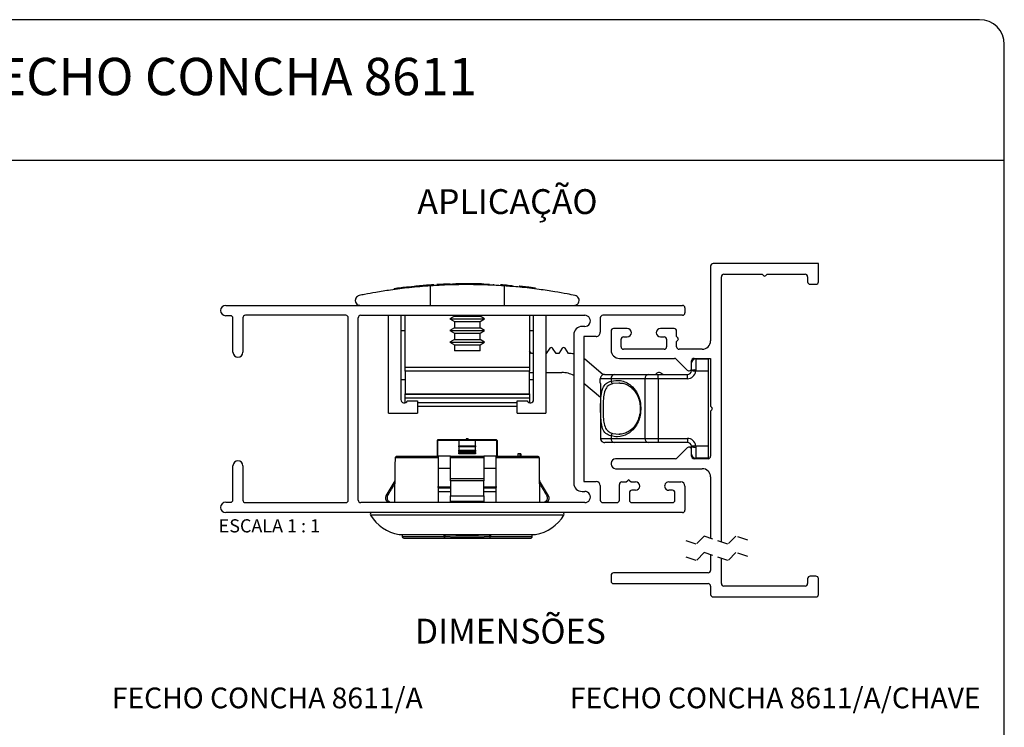
# Model space of a CAD drawing. Extents: x 10 to 322, y 4 to 287.
# Drawn here: x 81 to 200, y 202 to 287 of the extents above; entities that cross this region are included whole.
import ezdxf

# ---------------------------------------------------------------- set-up
doc = ezdxf.new("R2010")
doc.units = 0
doc.linetypes.add('HIDDEN', pattern=[1.905, 1.27, -0.635])
doc.layers.get('0').update_dxf_attribs({"linetype": 'CONTINUOUS'})
for name, color, linetype in [('ANOTAÇÕES', 179, 'CONTINUOUS'), ('LAYOUT_', 7, 'CONTINUOUS'), ('TEXTOS_EM_PORTUGUES', 7, 'CONTINUOUS')]:
    doc.layers.add(name, color=color, linetype=linetype)
doc.styles.add('SLDTEXTSTYLE0', font='TXT', dxfattribs={"width": 0.7})
doc.styles.add('SLDTEXTSTYLE2', font='TXT', dxfattribs={"width": 0.65})

msp = doc.modelspace()

# ---------------------------------------------------------------- linework, layer by layer
at = {"color": 7, "linetype": 'CONTINUOUS'}
for p, q in [((164.563, 257.289), (164.563, 248.24)), ((177.565, 257.589), (164.863, 257.589)), ((177.565, 255.389), (177.565, 257.589)), ((165.863, 224.011), (165.863, 255.989)), ((166.163, 256.289), (170.764, 256.289)), ((170.764, 256.289), (170.922, 256.13)), ((171.205, 256.13), (171.364, 256.289)), ((171.364, 256.289), (175.964, 256.289)), ((176.264, 255.989), (176.264, 255.389)), ((126.389, 254.44), (126.389, 254.54)), ((128.101, 254.65), (128.101, 254.75)), ((128.371, 254.679), (128.371, 254.779)), ((128.501, 254.793), (128.818, 254.825)), ((128.501, 254.693), (128.501, 254.793)), ((128.818, 254.725), (128.818, 254.825)), ((128.916, 254.834), (128.916, 254.853)), ((129.217, 254.909), (129.217, 254.863)), ((130.525, 254.87), (130.525, 254.97)), ((130.759, 254.887), (130.759, 252.539)), ((131.192, 255.012), (131.192, 255.036)), ((133.549, 255.118), (133.846, 255.124)), ((133.549, 255.039), (133.549, 255.118)), ((133.846, 255.039), (133.846, 255.125)), ((133.939, 255.126), (133.955, 255.127)), ((133.96, 255.127), (133.96, 255.145)), ((134.759, 255.137), (134.39, 255.134)), ((134.39, 255.039), (134.39, 255.134)), ((135.498, 255.138), (134.759, 255.137)), ((134.759, 255.039), (134.759, 255.137)), ((135.498, 255.039), (135.498, 255.138)), ((135.836, 255.039), (135.836, 255.136)), ((136.261, 255.039), (136.261, 255.13)), ((136.656, 255.122), (136.261, 255.13)), ((136.656, 255.039), (136.656, 255.123)), ((137.201, 255.039), (137.201, 255.109)), ((137.201, 255.108), (137.378, 255.103)), ((137.378, 255.039), (137.378, 255.103)), ((137.378, 255.103), (137.791, 255.088)), ((137.791, 255.039), (137.791, 255.088)), ((137.804, 255.117), (137.804, 255.039)), ((138.389, 255.091), (138.389, 255.039)), ((139.665, 254.887), (139.665, 252.539)), ((140.167, 254.95), (140.62, 254.914)), ((140.62, 254.814), (140.62, 254.914)), ((142.932, 254.581), (142.932, 254.681)), ((143.388, 254.625), (142.932, 254.681)), ((143.398, 254.524), (143.398, 254.695)), ((176.565, 255.089), (177.265, 255.089)), ((121.712, 253.177), (121.712, 253.101)), ((106.086, 252.539), (161.161, 252.539)), ((161.461, 252.239), (161.461, 251.639)), ((106.661, 251.289), (106.086, 251.289)), ((106.961, 246.889), (106.961, 250.989)), ((108.161, 251.039), (108.161, 246.889)), ((120.561, 251.339), (108.461, 251.339)), ((120.861, 229.039), (120.861, 251.039)), ((122.061, 229.039), (122.061, 251.039)), ((122.361, 251.339), (149.386, 251.339)), ((125.711, 239.539), (125.711, 251.339)), ((127.21, 251.339), (127.21, 241.177)), ((127.712, 245.078), (127.712, 251.339)), ((133.662, 251.216), (133.112, 250.899)), ((133.112, 250.899), (133.662, 250.581)), ((133.112, 250.899), (137.312, 250.899)), ((133.662, 251.339), (133.662, 251.216)), ((133.662, 251.216), (136.762, 251.216)), ((133.662, 250.581), (133.662, 249.816)), ((133.662, 250.581), (136.762, 250.581)), ((136.762, 251.216), (136.762, 251.339)), ((137.312, 250.899), (136.762, 251.216)), ((136.762, 250.581), (137.312, 250.899)), ((136.762, 249.816), (136.762, 250.581)), ((142.712, 251.339), (142.712, 245.078)), ((143.214, 241.177), (143.214, 251.339)), ((144.711, 251.339), (144.711, 239.539)), ((151.261, 251.039), (151.261, 249.289)), ((161.161, 251.339), (151.561, 251.339)), ((127.712, 249.464), (127.21, 249.464)), ((133.662, 249.816), (133.112, 249.499)), ((133.112, 249.499), (133.662, 249.181)), ((133.112, 249.499), (137.312, 249.499)), ((133.662, 249.816), (136.762, 249.816)), ((137.312, 249.499), (136.762, 249.816)), ((136.762, 249.181), (137.312, 249.499)), ((143.214, 249.464), (142.712, 249.464)), ((149.386, 249.989), (149.061, 249.989)), ((152.561, 249.44), (152.561, 247.14)), ((154.512, 249.74), (152.861, 249.74)), ((160.162, 249.74), (158.512, 249.74)), ((160.462, 248.79), (160.462, 249.44)), ((133.662, 248.416), (133.112, 248.099)), ((133.662, 249.181), (133.662, 248.416)), ((133.662, 249.181), (136.762, 249.181)), ((133.662, 248.416), (136.762, 248.416)), ((136.762, 248.416), (136.762, 249.181)), ((137.312, 248.099), (136.762, 248.416)), ((148.061, 248.989), (148.061, 231.089)), ((149.261, 248.789), (149.261, 231.289)), ((150.761, 248.789), (149.261, 248.789)), ((153.761, 247.54), (153.761, 248.44)), ((154.062, 248.74), (154.512, 248.74)), ((158.512, 248.74), (158.962, 248.74)), ((159.262, 248.44), (159.262, 247.54)), ((160.621, 248.631), (160.462, 248.79)), ((160.462, 248.19), (160.621, 248.348)), ((160.462, 247.54), (160.462, 248.19)), ((133.112, 248.099), (133.662, 247.781)), ((133.112, 248.099), (137.312, 248.099)), ((133.662, 247.781), (133.662, 247.039)), ((133.662, 247.781), (136.762, 247.781)), ((136.762, 247.039), (133.662, 247.039)), ((136.762, 247.781), (137.312, 248.099)), ((136.762, 247.039), (136.762, 247.781)), ((142.943, 246.739), (142.712, 247.066)), ((145.18, 247.357), (144.743, 246.739)), ((145.943, 246.739), (145.506, 247.357)), ((146.68, 247.357), (146.243, 246.739)), ((147.443, 246.739), (147.006, 247.357)), ((158.962, 247.24), (154.062, 247.24)), ((163.563, 247.24), (160.762, 247.24)), ((143.214, 246.739), (142.943, 246.739)), ((144.743, 246.739), (144.711, 246.739)), ((146.243, 246.739), (145.943, 246.739)), ((147.464, 246.739), (147.443, 246.739)), ((149.392, 246.037), (149.261, 246.141)), ((151.62, 244.168), (149.392, 246.037)), ((153.561, 246.14), (160.214, 246.14)), ((160.426, 246.052), (161.75, 244.727)), ((162.263, 244.939), (162.263, 245.839)), ((162.563, 246.14), (164.563, 246.14)), ((162.763, 246.089), (162.763, 244.739)), ((162.763, 246.089), (164.263, 246.089)), ((164.263, 246.089), (164.263, 244.589)), ((164.563, 246.14), (164.563, 240.389)), ((127.712, 245.078), (142.712, 245.078)), ((127.712, 244.595), (127.712, 245.078)), ((142.712, 245.078), (142.712, 244.595)), ((162.26, 244.639), (162.263, 244.689)), ((162.263, 244.689), (162.263, 244.939)), ((162.763, 244.739), (162.758, 244.589)), ((127.21, 243.614), (127.712, 243.614)), ((142.712, 244.595), (127.712, 244.595)), ((127.712, 244.595), (127.712, 241.856)), ((142.712, 241.856), (142.712, 244.595)), ((142.712, 244.439), (143.214, 244.439)), ((142.712, 243.614), (143.214, 243.614)), ((144.711, 244.439), (146.627, 244.439)), ((151.263, 243.195), (151.263, 243.689)), ((152.556, 243.689), (151.263, 243.689)), ((151.763, 244.189), (152.926, 244.189)), ((156.668, 243.689), (152.556, 243.689)), ((152.556, 243.689), (152.556, 243.393)), ((152.926, 244.189), (157.059, 244.189)), ((158.233, 243.689), (156.668, 243.689)), ((156.668, 236.489), (156.668, 243.689)), ((157.059, 244.189), (158.233, 244.189)), ((158.233, 243.689), (158.233, 244.189)), ((158.233, 244.189), (161.763, 244.189)), ((158.233, 243.689), (158.233, 236.489)), ((161.763, 243.689), (158.233, 243.689)), ((158.793, 244.189), (158.697, 244.285)), ((161.763, 243.689), (161.763, 244.189)), ((164.263, 244.589), (162.758, 244.589)), ((164.263, 244.589), (164.263, 235.589)), ((149.261, 243.144), (151.286, 241.446)), ((153.611, 243.142), (153.492, 243.137)), ((127.712, 241.856), (142.712, 241.856)), ((127.712, 241.839), (127.712, 241.856)), ((127.712, 241.339), (127.712, 241.839)), ((127.712, 241.839), (142.712, 241.839)), ((127.712, 240.839), (127.712, 241.339)), ((142.712, 241.339), (127.712, 241.339)), ((142.712, 241.856), (142.712, 241.839)), ((142.712, 241.839), (142.712, 241.339)), ((142.712, 241.339), (142.712, 240.839)), ((151.286, 241.652), (151.286, 236.489)), ((151.288, 241.652), (151.286, 241.652)), ((151.288, 241.652), (151.288, 236.489)), ((127.712, 240.792), (127.712, 240.839)), ((127.983, 241.039), (129.21, 241.039)), ((129.21, 241.039), (129.21, 239.539)), ((141.214, 240.339), (129.21, 240.339)), ((141.214, 241.039), (142.438, 241.039)), ((141.214, 239.539), (141.214, 241.039)), ((142.712, 240.839), (142.712, 240.791)), ((164.563, 240.389), (164.722, 240.23)), ((164.722, 239.947), (164.563, 239.789)), ((125.711, 239.539), (129.21, 239.539)), ((141.214, 239.539), (144.711, 239.539)), ((164.563, 239.789), (164.563, 234.338)), ((131.615, 236.243), (131.711, 236.339)), ((131.711, 236.339), (138.711, 236.339)), ((135.076, 236.439), (135.076, 236.339)), ((135.239, 236.439), (135.076, 236.439)), ((135.334, 236.439), (135.239, 236.439)), ((135.239, 236.439), (135.239, 236.339)), ((135.334, 236.439), (135.334, 236.339)), ((138.807, 236.243), (138.711, 236.339)), ((151.288, 236.489), (152.556, 236.489)), ((152.556, 236.784), (152.556, 236.489)), ((152.556, 236.489), (156.668, 236.489)), ((156.668, 236.489), (158.233, 236.489)), ((158.233, 236.489), (161.763, 236.489)), ((158.233, 236.489), (158.233, 235.989)), ((161.763, 236.489), (161.763, 235.989)), ((131.611, 234.339), (131.611, 236.239)), ((131.615, 236.243), (131.627, 236.239)), ((134.211, 236.239), (131.627, 236.239)), ((136.211, 236.239), (134.211, 236.239)), ((134.211, 236.239), (134.211, 235.592)), ((134.211, 235.492), (134.211, 235.592)), ((134.211, 235.592), (136.211, 235.592)), ((136.211, 235.492), (134.211, 235.492)), ((134.211, 235.492), (134.211, 235.085)), ((136.211, 235.592), (136.211, 236.239)), ((138.796, 236.239), (136.211, 236.239)), ((136.211, 235.592), (136.211, 235.492)), ((136.211, 235.085), (136.211, 235.492)), ((138.796, 236.239), (138.807, 236.243)), ((138.811, 236.239), (138.811, 234.339)), ((152.926, 235.989), (151.786, 235.989)), ((157.059, 235.989), (152.926, 235.989)), ((158.233, 235.989), (157.059, 235.989)), ((161.763, 235.989), (158.233, 235.989)), ((161.75, 235.35), (160.526, 234.126)), ((162.263, 235.489), (162.26, 235.539)), ((162.263, 235.138), (162.263, 235.489)), ((162.263, 234.338), (162.263, 235.138)), ((162.758, 235.589), (162.763, 235.439)), ((162.758, 235.589), (164.263, 235.589)), ((162.763, 235.439), (162.763, 234.089)), ((164.263, 235.589), (164.263, 234.089)), ((131.711, 234.141), (126.549, 234.141)), ((126.765, 234.339), (131.711, 234.339)), ((131.711, 234.339), (131.711, 234.141)), ((133.211, 234.339), (131.711, 234.339)), ((131.711, 234.141), (131.711, 228.739)), ((133.211, 234.339), (137.211, 234.339)), ((133.211, 234.141), (133.211, 234.339)), ((137.211, 234.141), (133.211, 234.141)), ((133.211, 231.635), (133.211, 234.141)), ((134.211, 235.085), (136.211, 235.085)), ((134.211, 234.912), (134.211, 235.085)), ((136.211, 234.912), (134.211, 234.912)), ((134.211, 234.912), (134.211, 234.797)), ((134.211, 234.797), (136.211, 234.797)), ((134.211, 234.623), (134.211, 234.797)), ((136.211, 234.623), (134.211, 234.623)), ((136.211, 235.085), (136.211, 234.912)), ((136.211, 234.797), (136.211, 234.912)), ((136.211, 234.797), (136.211, 234.623)), ((137.211, 234.339), (137.211, 234.141)), ((138.711, 234.339), (137.211, 234.339)), ((137.211, 234.141), (137.211, 231.635)), ((138.711, 234.339), (143.657, 234.339)), ((138.711, 234.141), (138.711, 234.339)), ((143.873, 234.141), (138.711, 234.141)), ((138.711, 228.739), (138.711, 234.141)), ((141.3, 234.639), (141.3, 234.339)), ((141.544, 234.639), (141.3, 234.639)), ((141.686, 234.639), (141.544, 234.639)), ((141.544, 234.639), (141.544, 234.339)), ((141.686, 234.639), (141.686, 234.339)), ((160.314, 234.038), (153.111, 234.038)), ((164.263, 234.038), (162.563, 234.038)), ((164.263, 234.089), (162.763, 234.089)), ((106.961, 229.089), (106.961, 233.189)), ((108.161, 233.189), (108.161, 229.039)), ((133.211, 232.839), (131.711, 232.839)), ((138.711, 232.839), (137.211, 232.839)), ((152.561, 233.488), (152.561, 233.388)), ((153.111, 232.838), (163.563, 232.838)), ((133.211, 231.635), (137.211, 231.635)), ((133.211, 231.386), (133.211, 231.635)), ((137.211, 231.635), (137.211, 231.386)), ((164.563, 231.838), (164.563, 224.444)), ((126.478, 231.386), (125.402, 229.559)), ((131.687, 230.539), (133.199, 230.539)), ((133.211, 231.386), (133.211, 229.559)), ((137.211, 231.386), (133.211, 231.386)), ((137.211, 229.559), (137.211, 231.386)), ((137.231, 230.539), (138.756, 230.539)), ((145.021, 229.559), (143.945, 231.386)), ((149.261, 231.289), (150.761, 231.289)), ((151.261, 230.789), (151.261, 229.039)), ((153.561, 229.039), (153.561, 230.939)), ((153.861, 231.239), (154.386, 231.239)), ((154.386, 231.239), (154.572, 231.425)), ((154.8, 231.425), (154.986, 231.239)), ((154.986, 231.239), (155.511, 231.239)), ((159.511, 231.239), (160.961, 231.239)), ((161.461, 230.739), (161.461, 227.839)), ((133.208, 230.039), (131.674, 230.039)), ((133.211, 228.876), (133.211, 229.559)), ((133.211, 229.559), (137.211, 229.559)), ((137.211, 229.559), (137.211, 228.876)), ((138.754, 230.039), (137.225, 230.039)), ((149.061, 230.089), (149.386, 230.089)), ((154.761, 229.939), (154.761, 229.039)), ((155.511, 230.239), (155.061, 230.239)), ((159.961, 230.239), (159.511, 230.239)), ((160.261, 229.039), (160.261, 229.939)), ((106.086, 228.789), (106.661, 228.789)), ((108.461, 228.739), (120.561, 228.739)), ((149.386, 228.739), (122.361, 228.739)), ((137.211, 228.876), (133.211, 228.876)), ((133.211, 228.739), (133.211, 228.876)), ((137.211, 228.876), (137.211, 228.739)), ((151.561, 228.739), (153.261, 228.739)), ((155.061, 228.739), (159.961, 228.739)), ((161.161, 227.539), (106.086, 227.539)), ((127.361, 224.887), (127.361, 224.657)), ((127.561, 224.457), (137.932, 224.457)), ((132.42, 224.657), (132.491, 224.657)), ((137.926, 224.457), (137.926, 224.458)), ((137.932, 224.657), (138.003, 224.657)), ((137.932, 224.457), (142.861, 224.457)), ((143.061, 224.657), (143.061, 224.887)), ((164.563, 222.444), (164.563, 220.573)), ((165.863, 218.973), (165.863, 222.011)), ((152.561, 219.973), (152.561, 219.273)), ((164.263, 220.273), (152.861, 220.273)), ((177.265, 219.873), (176.565, 219.873)), ((152.861, 218.973), (164.263, 218.973)), ((164.563, 218.673), (164.563, 217.672)), ((175.964, 218.673), (166.163, 218.673)), ((176.264, 219.573), (176.264, 218.973)), ((177.565, 217.672), (177.565, 219.573)), ((164.863, 217.372), (177.265, 217.372))]:
    msp.add_line(p, q, dxfattribs=at)
at = {"color": 8, "linetype": 'CONTINUOUS'}
for p, q in [((133.149, 255.039), (133.149, 255.106)), ((133.418, 255.039), (133.418, 255.114)), ((153.492, 243.137), (152.778, 243.102)), ((127.712, 240.839), (127.82, 240.839)), ((129.21, 240.839), (141.214, 240.839)), ((142.601, 240.839), (142.712, 240.839)), ((151.286, 236.489), (151.288, 236.489)), ((152.778, 237.076), (153.495, 236.998)), ((131.627, 236.239), (131.627, 234.339)), ((138.796, 234.339), (138.796, 236.239)), ((131.627, 230.639), (133.186, 230.639)), ((137.245, 230.639), (138.796, 230.639)), ((125.402, 229.559), (125.608, 229.559)), ((144.815, 229.559), (145.021, 229.559)), ((125.786, 228.876), (125.576, 228.876)), ((144.847, 228.876), (144.637, 228.876)), ((146.875, 227.236), (123.547, 227.236)), ((126.988, 224.89), (143.434, 224.89)), ((127.361, 224.657), (132.42, 224.657)), ((132.42, 224.657), (132.42, 224.887)), ((132.491, 224.887), (132.491, 224.657)), ((132.518, 224.458), (137.905, 224.458)), ((137.932, 224.657), (137.932, 224.887)), ((138.003, 224.887), (138.003, 224.657)), ((138.003, 224.657), (143.061, 224.657))]:
    msp.add_line(p, q, dxfattribs=at)
at = {"color": 7, "linetype": 'HIDDEN'}
for p, q in [((163.779, 224.706), (162.822, 223.749)), ((166.647, 223.749), (163.779, 224.706)), ((167.604, 224.706), (166.647, 223.749)), ((169.038, 224.228), (167.604, 224.706)), ((162.822, 223.749), (161.388, 224.228)), ((162.822, 221.749), (161.388, 222.228)), ((163.779, 222.706), (162.822, 221.749)), ((166.647, 221.749), (163.779, 222.706)), ((167.604, 222.706), (166.647, 221.749)), ((169.038, 222.228), (167.604, 222.706))]:
    msp.add_line(p, q, dxfattribs=at)
at = {"color": 7, "linetype": 'CONTINUOUS', "flags": 128}
for points in [[(162.758, 244.589), (162.661, 244.598), (162.567, 244.608), (162.481, 244.617), (162.406, 244.624), (162.344, 244.63), (162.298, 244.635), (162.27, 244.638), (162.26, 244.639)], [(131.611, 236.239), (131.612, 236.239), (131.613, 236.241), (131.615, 236.243)], [(138.807, 236.243), (138.81, 236.241), (138.811, 236.239), (138.811, 236.239)], [(162.758, 235.589), (162.661, 235.579), (162.567, 235.57), (162.481, 235.561), (162.406, 235.553), (162.344, 235.547), (162.298, 235.543), (162.27, 235.54), (162.26, 235.539)], [(126.498, 228.739), (126.541, 233.207), (126.549, 234.141)], [(143.873, 234.141), (143.882, 233.207), (143.924, 228.739)], [(126.988, 224.89), (126.993, 224.889), (126.997, 224.889), (127.001, 224.888), (127.005, 224.888), (127.009, 224.887), (127.014, 224.887), (127.018, 224.887), (127.022, 224.887), (127.123, 224.887), (127.423, 224.887), (127.915, 224.887), (128.586, 224.887), (129.421, 224.887), (130.398, 224.887), (131.493, 224.887), (132.681, 224.887), (133.93, 224.887), (135.211, 224.887), (136.492, 224.887), (137.742, 224.887), (138.929, 224.887), (140.025, 224.887), (141.002, 224.887), (141.837, 224.887), (142.508, 224.887), (143, 224.887), (143.3, 224.887), (143.401, 224.887)], [(137.926, 224.458), (137.94, 224.458), (137.955, 224.468), (137.968, 224.485), (137.98, 224.51), (137.989, 224.541), (137.997, 224.576), (138.001, 224.616), (138.003, 224.657)]]:
    msp.add_lwpolyline(points, dxfattribs=at)
at = {"color": 8, "linetype": 'CONTINUOUS', "flags": 128}
for points in [[(132.42, 224.657), (132.421, 224.616), (132.426, 224.576), (132.433, 224.541), (132.443, 224.51), (132.455, 224.485), (132.468, 224.468), (132.482, 224.458), (132.491, 224.457)], [(132.497, 224.457), (132.497, 224.459), (132.497, 224.468), (132.496, 224.485), (132.495, 224.51), (132.495, 224.541), (132.493, 224.577), (132.492, 224.616), (132.491, 224.657)], [(137.932, 224.657), (137.93, 224.616), (137.929, 224.577), (137.928, 224.541), (137.927, 224.51), (137.926, 224.485), (137.926, 224.468), (137.926, 224.459), (137.926, 224.457)]]:
    msp.add_lwpolyline(points, dxfattribs=at)
at = {"color": 7, "linetype": 'CONTINUOUS'}
for centre, radius, start, end in [((164.863, 257.289), 0.3, 90.00021, 179.99979), ((166.163, 255.989), 0.3, 90.00021, 180.0005), ((171.064, 256.272), 0.2, 224.99609, 315.00391), ((175.964, 255.989), 0.3, 359.9995, 90.0005), ((176.565, 255.389), 0.3, 179.9995, 269.99979), ((177.265, 255.389), 0.3, 270.00021, 0.0005), ((135.213, 189.869), 65.27, 96.25604, 97.77041), ((135.213, 189.858), 65.281, 94.11848, 95.62256), ((135.212, 189.876), 65.263, 91.81124, 93.21944), ((135.21, 189.989), 65.15, 90.72132, 91.19912), ((135.214, 190.077), 65.061, 89.07817, 89.45215), ((135.214, 190.004), 65.135, 88.2518, 88.73206), ((135.211, 189.877), 65.262, 85.64445, 86.46077), ((135.2, 189.779), 65.36, 83.68672, 84.2792), ((135.237, 190.11), 65.028, 83.20406, 83.68697), ((106.086, 251.914), 0.625, 90, 270), ((161.161, 252.239), 0.3, 359.99979, 90.00021), ((106.661, 250.989), 0.3, 0.00004, 89.99925), ((108.461, 251.039), 0.3, 90.00014, 180.00021), ((120.561, 251.039), 0.3, 359.99979, 90.00021), ((122.361, 251.039), 0.3, 89.99943, 180.00021), ((149.386, 250.664), 0.675, 269.99992, 90.00008), ((151.561, 251.039), 0.3, 89.99948, 180.00052), ((161.161, 251.639), 0.3, 270.0004, 359.99996), ((149.061, 248.989), 1, 90, 180), ((152.861, 249.44), 0.3, 89.99986, 180.00014), ((154.512, 249.24), 0.5, 270, 90), ((158.512, 249.24), 0.5, 90, 270), ((160.162, 249.44), 0.3, 359.99986, 90.00014), ((150.761, 249.289), 0.5, 270.00005, 0.00006), ((154.062, 248.44), 0.3, 90.00003, 180.00014), ((158.962, 248.44), 0.3, 359.99986, 90.00014), ((160.48, 248.49), 0.2, 315.00266, 44.99734), ((163.563, 248.24), 1, 270.00001, 359.99999), ((145.343, 247.242), 0.2, 35.21793, 144.78207), ((146.843, 247.242), 0.2, 35.21789, 144.78211), ((153.561, 247.14), 1, 180.00012, 269.99993), ((154.062, 247.54), 0.3, 179.99986, 269.99997), ((158.962, 247.54), 0.3, 269.99986, 0.00014), ((160.762, 247.54), 0.3, 179.99986, 270.00014), ((107.561, 246.889), 0.6, 180, 0), ((147.464, 243.739), 3, 78.51114, 89.99952), ((160.214, 245.839), 0.3, 45.00056, 89.99923), ((162.563, 245.839), 0.3, 90.00021, 180.00014), ((162.763, 245.589), 0.5, 90.00015, 179.99985), ((161.963, 244.939), 0.3, 224.99966, 0), ((161.763, 244.689), 0.5, 270.00025, 354.26058), ((162.639, 243.451), 1.293, 84.50967, 106.9113), ((146.627, 241.439), 3, 61.43009, 90.00006), ((151.763, 243.689), 0.5, 89.99986, 180.00003), ((153.002, 243.745), 0.45, 99.71098, 187.18398), ((157.121, 243.737), 0.456, 97.80943, 186.10391), ((158.343, 243.932), 0.5, 45.0001, 149.07657), ((161.763, 244.689), 1, 270.00005, 354.26078), ((152.882, 243.412), 0.327, 183.22258, 251.44928), ((127.609, 241.177), 0.399, 180.00012, 339.67384), ((142.814, 241.177), 0.4, 200.25803, 359.99992), ((164.58, 240.089), 0.2, 315.0004, 44.9996), ((151.786, 236.489), 0.5, 179.99986, 270.00014), ((151.787, 236.487), 0.499, 179.85375, 269.85319), ((153.002, 236.432), 0.45, 172.81609, 260.28885), ((152.882, 236.766), 0.327, 108.55072, 176.77742), ((157.121, 236.44), 0.456, 173.89615, 262.1904), ((161.763, 235.489), 1, 5.73922, 89.99995), ((161.963, 235.138), 0.3, 360, 135.00034), ((161.763, 235.489), 0.5, 5.73922, 89.99995), ((162.639, 236.726), 1.293, 253.08825, 275.49056), ((153.111, 233.488), 0.55, 90.00014, 179.99986), ((160.314, 234.338), 0.3, 269.99959, 315.00027), ((162.763, 234.589), 0.5, 180.00005, 269.99985), ((162.563, 234.338), 0.3, 180.00003, 269.99979), ((164.263, 234.338), 0.3, 269.99986, 359.99997), ((107.561, 233.189), 0.6, 360, 180), ((153.111, 233.388), 0.55, 180.00007, 270.00002), ((163.563, 231.838), 1, 0.00007, 89.99999), ((126.047, 231.64), 0.5, 329.50055, 347.09642), ((144.376, 231.64), 0.5, 193.41777, 210.49983), ((149.061, 231.089), 1, 179.99995, 270.00005), ((150.761, 230.789), 0.5, 0.00005, 89.99995), ((153.861, 230.939), 0.3, 90.00022, 179.99978), ((154.686, 231.313), 0.16, 44.65176, 135.34824), ((155.511, 230.739), 0.5, 270.00011, 89.99989), ((159.511, 230.739), 0.5, 89.99989, 270.00011), ((160.961, 230.739), 0.5, 0.00005, 89.99985), ((125.832, 229.305), 0.5, 149.4999, 239.12871), ((144.59, 229.305), 0.5, 300.87152, 30.50005), ((149.386, 229.414), 0.675, 269.99998, 90.00002), ((155.061, 229.939), 0.3, 90.00007, 179.99985), ((159.961, 229.939), 0.3, 0.00015, 89.99976), ((106.086, 228.164), 0.625, 90.00006, 269.99994), ((106.661, 229.089), 0.3, 270.0006, 359.99985), ((108.461, 229.039), 0.3, 180.00015, 269.9994), ((120.561, 229.039), 0.3, 270.00024, 359.99985), ((122.361, 229.039), 0.3, 180.00015, 270.00011), ((125.319, 228.447), 0.5, 35.77987, 59.12853), ((145.103, 228.447), 0.5, 120.87164, 144.21959), ((151.561, 229.039), 0.3, 179.99985, 270.00006), ((153.261, 229.039), 0.3, 270.00007, 359.99985), ((155.061, 229.039), 0.3, 180.00015, 269.99993), ((159.961, 229.039), 0.3, 270.00024, 359.99985), ((123.719, 227.339), 0.2, 90.00002, 211.10852), ((127.828, 229.819), 5, 211.10891, 260.33003), ((142.594, 229.819), 5, 279.67, 328.89108), ((146.704, 227.339), 0.2, 328.89108, 89.99998), ((161.161, 227.839), 0.3, 270.00024, 359.99985), ((127.561, 224.657), 0.2, 180.00029, 269.99991), ((135.211, 134.782), 89.916, 88.26633, 91.73367), ((132.491, 224.656), 0.2, 269.99768, 271.73509), ((135.211, 134.782), 89.716, 88.26633, 91.73367), ((142.861, 224.657), 0.2, 269.99997, 359.99999), ((143.401, 225.087), 0.2, 270.00044, 279.66958), ((152.861, 219.973), 0.3, 89.99986, 180.0005), ((164.263, 220.573), 0.3, 269.99986, 359.99979), ((176.565, 219.573), 0.3, 90.00021, 180.0005), ((177.265, 219.573), 0.3, 359.9995, 89.99979), ((152.861, 219.273), 0.3, 180.00021, 270.00014), ((164.263, 218.673), 0.3, 359.9995, 90.00014), ((166.163, 218.973), 0.3, 179.9995, 269.99979), ((175.964, 218.973), 0.3, 269.9995, 0.0005), ((164.863, 217.672), 0.3, 180.00021, 269.99979), ((177.265, 217.672), 0.3, 270.00021, 359.99979)]:
    msp.add_arc(centre, radius, start, end, dxfattribs=at)
for points, knots in [([(130.759, 254.887), (129.91, 254.819), (128.306, 254.691), (126.114, 254.412), (124.319, 254.13), (123.065, 253.902), (122.403, 253.769), (122.192, 253.727)], [0, 0, 0, 0, 0.295299, 0.5580101, 0.7660514, 0.9251699, 1, 1, 1, 1]), ([(128.101, 254.75), (128.147, 254.755), (128.217, 254.763), (128.307, 254.773), (128.35, 254.777), (128.371, 254.779)], [0, 0, 0, 0, 0.5169144, 0.7689733, 1, 1, 1, 1]), ([(128.371, 254.779), (128.4, 254.782), (128.443, 254.787), (128.486, 254.791), (128.501, 254.793)], [0, 0, 0, 0, 0.6624007, 1, 1, 1, 1]), ([(131.151, 255.012), (131.116, 255.01), (131.056, 255.007), (130.969, 255.001), (130.857, 254.993), (130.708, 254.983), (130.586, 254.975), (130.525, 254.97)], [0, 0, 0, 0, 0.1688756, 0.2855596, 0.4181119, 0.7067865, 1, 1, 1, 1]), ([(139.665, 254.887), (139.241, 254.913), (138.364, 254.968), (137.014, 255.019), (135.614, 255.042), (134.203, 255.036), (132.823, 254.999), (131.679, 254.947), (130.999, 254.902), (130.759, 254.887)], [0, 0, 0, 0, 0.1429446, 0.2958125, 0.4544983, 0.6144549, 0.7705421, 0.9191543, 1, 1, 1, 1]), ([(131.186, 255.015), (131.188, 255.015), (131.203, 255.016), (131.176, 255.014), (131.151, 255.012)], [0, 0, 0, 0, 0.082948, 1, 1, 1, 1]), ([(133.149, 255.106), (133.195, 255.108), (133.264, 255.11), (133.354, 255.112), (133.398, 255.114), (133.418, 255.114)], [0, 0, 0, 0, 0.5171726, 0.7692129, 1, 1, 1, 1]), ([(133.418, 255.114), (133.447, 255.115), (133.491, 255.116), (133.535, 255.117), (133.549, 255.118)], [0, 0, 0, 0, 0.6627441, 1, 1, 1, 1]), ([(135.836, 255.136), (135.8, 255.136), (135.731, 255.137), (135.636, 255.138), (135.559, 255.138), (135.515, 255.138), (135.498, 255.138)], [0, 0, 0, 0, 0.3194256, 0.6116411, 0.8429132, 1, 1, 1, 1]), ([(148.231, 253.727), (147.912, 253.79), (147.099, 253.952), (145.654, 254.205), (143.744, 254.49), (141.703, 254.73), (140.29, 254.839), (139.665, 254.887)], [0, 0, 0, 0, 0.1127842, 0.2874725, 0.5086543, 0.782499, 1, 1, 1, 1]), ([(141.715, 254.814), (141.699, 254.816), (141.668, 254.819), (141.613, 254.824), (141.556, 254.83), (141.503, 254.835), (141.476, 254.837), (141.466, 254.838)], [0, 0, 0, 0, 0.1917709, 0.3725073, 0.6707974, 0.8740451, 1, 1, 1, 1]), ([(122.192, 253.727), (122.111, 253.7), (121.94, 253.642), (121.78, 253.454), (121.731, 253.284), (121.717, 253.205), (121.712, 253.177)], [0, 0, 0, 0, 0.32287168, 0.69125419, 0.88936696, 1, 1, 1, 1]), ([(121.712, 253.101), (121.721, 253.042), (121.757, 252.805), (122.022, 252.562), (122.257, 252.543), (122.311, 252.539)], [0, 0, 0, 0, 0.2010684, 0.8142336, 1, 1, 1, 1]), ([(148.111, 252.539), (148.202, 252.551), (148.407, 252.579), (148.648, 252.808), (148.711, 253.03), (148.711, 253.137), (148.711, 253.139)], [0, 0, 0, 0, 0.289092, 0.6544352, 0.9948217, 1, 1, 1, 1]), ([(148.711, 253.139), (148.711, 253.141), (148.711, 253.323), (148.566, 253.616), (148.312, 253.7), (148.231, 253.727)], [0, 0, 0, 0, 0.0060334, 0.685249, 1, 1, 1, 1]), ([(152.556, 243.393), (152.938, 243.45), (153.549, 243.542), (154.373, 243.275), (155.06, 242.839), (155.641, 242.133), (156.034, 241.2), (156.177, 240.231), (156.097, 239.292), (155.838, 238.456), (155.363, 237.647), (154.55, 236.926), (153.491, 236.613), (152.818, 236.736), (152.556, 236.784)], [0, 0, 0, 0, 0.1008366, 0.1613814, 0.225264, 0.3152039, 0.3991568, 0.4914017, 0.5726066, 0.6472732, 0.7220592, 0.8193292, 0.9297015, 1, 1, 1, 1]), ([(151.263, 243.195), (151.266, 243.01), (151.271, 242.667), (151.286, 242.152), (151.287, 241.822), (151.288, 241.652)], [0, 0, 0, 0, 0.3588246, 0.6678529, 1, 1, 1, 1]), ([(152.556, 236.784), (152.33, 236.865), (151.877, 237.028), (151.485, 237.708), (151.344, 238.53), (151.296, 239.501), (151.294, 240.561), (151.337, 241.594), (151.479, 242.481), (151.902, 243.165), (152.342, 243.319), (152.556, 243.393)], [0, 0, 0, 0, 0.0912476, 0.1830755, 0.2887997, 0.4178832, 0.563073, 0.7039448, 0.8222932, 0.9136103, 1, 1, 1, 1]), ([(152.778, 243.102), (152.578, 243.034), (152.168, 242.897), (151.766, 242.273), (151.633, 241.461), (151.592, 240.519), (151.594, 239.553), (151.639, 238.667), (151.772, 237.915), (152.144, 237.294), (152.566, 237.149), (152.778, 237.076)], [0, 0, 0, 0, 0.0879928, 0.1796374, 0.2973803, 0.4373391, 0.5815738, 0.7098248, 0.8150069, 0.9070898, 1, 1, 1, 1]), ([(153.599, 243.167), (153.72, 243.163), (154.052, 243.155), (154.542, 242.961), (155.026, 242.637), (155.41, 242.226), (155.71, 241.744), (155.929, 241.188), (156.05, 240.681), (156.056, 240.355), (156.057, 240.248)], [0, 0, 0, 0, 0.0862531, 0.2352389, 0.3666833, 0.4991314, 0.6322351, 0.7688011, 0.923678, 1, 1, 1, 1]), ([(156.057, 240.248), (156.064, 240.142), (156.085, 239.83), (156.011, 239.321), (155.849, 238.749), (155.599, 238.233), (155.271, 237.784), (154.864, 237.413), (154.379, 237.146), (153.941, 237.003), (153.671, 237.008), (153.591, 237.009)], [0, 0, 0, 0, 0.0703374, 0.2059902, 0.3370564, 0.4620468, 0.5827267, 0.7022553, 0.8225397, 0.9472867, 1, 1, 1, 1]), ([(153.495, 236.998), (153.52, 236.992), (153.557, 236.984), (153.593, 236.995), (153.606, 236.999)], [0, 0, 0, 0, 0.6639191, 1, 1, 1, 1]), ([(126.549, 234.141), (126.55, 234.147), (126.551, 234.174), (126.565, 234.221), (126.602, 234.275), (126.657, 234.316), (126.714, 234.336), (126.752, 234.338), (126.765, 234.339)], [0, 0, 0, 0, 0.0587794, 0.2514488, 0.4467051, 0.6523194, 0.8728107, 1, 1, 1, 1]), ([(143.657, 234.339), (143.669, 234.338), (143.707, 234.337), (143.769, 234.315), (143.823, 234.272), (143.858, 234.219), (143.872, 234.176), (143.873, 234.148), (143.873, 234.141)], [0, 0, 0, 0, 0.1113717, 0.353895, 0.5897864, 0.7394401, 0.9339334, 1, 1, 1, 1]), ([(125.608, 229.559), (125.863, 229.983), (126.167, 230.488), (126.472, 230.992), (126.52, 231.072)], [0, 0, 0, 0, 0.84100079, 1, 1, 1, 1]), ([(143.902, 231.072), (143.951, 230.992), (144.256, 230.488), (144.559, 229.983), (144.815, 229.559)], [0, 0, 0, 0, 0.1589994, 1, 1, 1, 1]), ([(125.608, 229.559), (125.584, 229.508), (125.536, 229.408), (125.532, 229.238), (125.582, 229.079), (125.672, 228.953), (125.752, 228.899), (125.786, 228.876)], [0, 0, 0, 0, 0.2112881, 0.422638, 0.632859, 0.8440704, 1, 1, 1, 1]), ([(144.637, 228.876), (144.683, 228.909), (144.776, 228.976), (144.862, 229.127), (144.895, 229.293), (144.874, 229.443), (144.832, 229.526), (144.815, 229.559)], [0, 0, 0, 0, 0.2166821, 0.4335009, 0.6470783, 0.8577855, 1, 1, 1, 1]), ([(125.786, 228.876), (125.82, 228.854), (125.877, 228.818), (125.914, 228.762), (125.929, 228.739)], [0, 0, 0, 0, 0.59641625, 1, 1, 1, 1]), ([(144.487, 228.739), (144.489, 228.743), (144.517, 228.796), (144.576, 228.838), (144.63, 228.871), (144.637, 228.876)], [0, 0, 0, 0, 0.06239344, 0.87861188, 1, 1, 1, 1])]:
    msp.add_open_spline(points, degree=3, knots=knots, dxfattribs=at)
at = {"layer": 'LAYOUT_', "color": 7}
for p, q in [((196.981, 286.999), (12.981, 286.999)), ((199.981, 12.999), (199.981, 283.999)), ((199.981, 269.999), (79.981, 269.999))]:
    msp.add_line(p, q, dxfattribs=at)
msp.add_arc((196.981, 283.999), 3, 0, 90, dxfattribs=at)

# ---------------------------------------------------------------- texts
at = {"color": 7, "linetype": 'CONTINUOUS', "char_height": 2.5, "attachment_point": 1, "style": 'SLDTEXTSTYLE0'}
for s, insert in [('FECHO CONCHA 8611/A', (92.35, 206.432)), ('FECHO CONCHA 8611/A/CHAVE', (147.585, 206.432))]:
    msp.add_mtext(s, dxfattribs=dict(at, insert=insert))
at = {"layer": 'ANOTAÇÕES', "insert": (111.347, 226.737), "char_height": 1.5875, "attachment_point": 2, "style": 'SLDTEXTSTYLE2'}
msp.add_mtext('ESCALA 1 : 1', dxfattribs=at)
at = {"layer": 'TEXTOS_EM_PORTUGUES', "color": 7, "style": 'SLDTEXTSTYLE0'}
for s, insert, char_height, attachment_point in [('FECHO CONCHA 8611', (105.697, 282.393), 4.5, 2), ('APLICAÇÃO', (129.193, 266.554), 3, 1), ('DIMENSÕES', (128.891, 214.741), 3, 1)]:
    msp.add_mtext(s, dxfattribs=dict(at, insert=insert, char_height=char_height, attachment_point=attachment_point))

doc.saveas('drawing.dxf')
